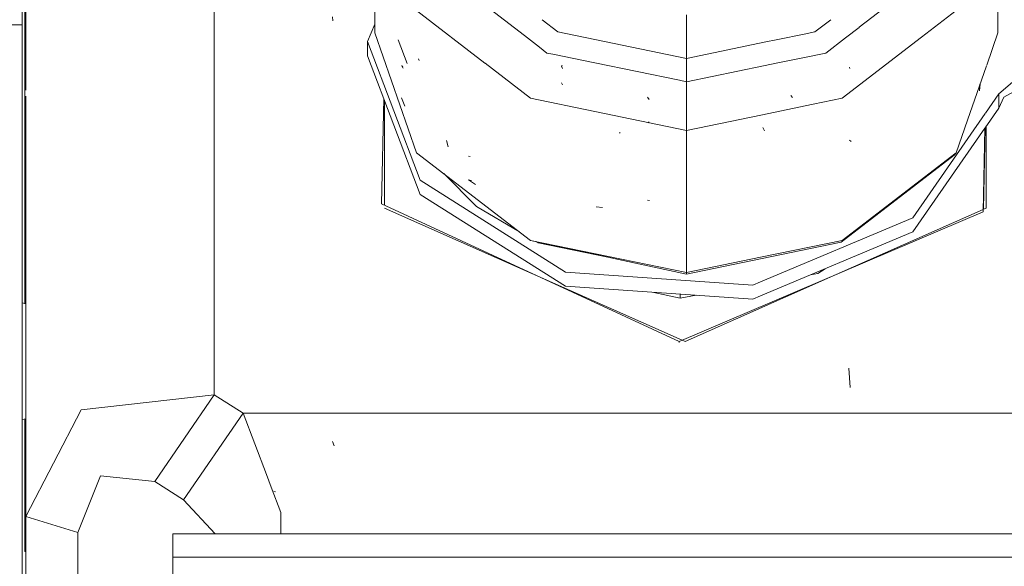
# Model space of a CAD drawing. Units: millimetres. Extents: x 717 to 8632, y -544 to 3643.
# Drawn here: x 2712 to 2845, y 1064 to 1138 of the extents above; entities that cross this region are included whole.
import ezdxf

# ---------------------------------------------------------------- set-up
doc = ezdxf.new("R2010")
doc.units = ezdxf.units.MM
doc.layers.add('1', color=7, linetype='Continuous', true_color=0xffffff)
doc.styles.add('blockfont', font='simplex.shx')
doc.dimstyles.get("Standard").update_dxf_attribs({"dimtxt": 0.18, "dimasz": 0.18, "dimexe": 0.18, "dimexo": 0.0625, "dimgap": 0.09, "dimtad": 0, "dimtih": 1, "dimtoh": 1, "dimdec": 4, "dimzin": 0, "dimdsep": 46, "dimtxsty": 'Standard', "dimcen": 0.09, "dimadec": 0, "dimazin": 0, "dimtfac": 1, "dimtdec": 4, "dimtofl": 0, "dimtmove": 0, "dimatfit": 3, "dimfxl": 1, "dimtolj": 1, "dimtzin": 0, "dimarcsym": 0})

# ---------------------------------------------------------------- blocks, each defined once
blk = doc.blocks.new('_U3')
at = {"layer": '1', "color": 18, "lineweight": 35}
for p, q in [((3705, 1315), (3705, -5.765987)), ((1800, 164), (1800, -5.765987)), ((1800, -3.765987), (2699.020833, -3.765987)), ((3705, -3.765987), (2805.979167, -3.765987))]:
    blk.add_line(p, q, dxfattribs=at)
at = {"layer": '1', "color": 18, "lineweight": 13}
for p, q in [((2649.166667, -78.765987), (2624.166667, -78.765987)), ((2624.166667, -78.765987), (2624.166667, -172.515987)), ((2880.833333, -78.765987), (2855.833333, -78.765987)), ((2880.833333, -172.515987), (2880.833333, -78.765987)), ((2624.166667, -172.515987), (2649.166667, -172.515987)), ((2855.833333, -172.515987), (2880.833333, -172.515987))]:
    blk.add_line(p, q, dxfattribs=at)
at = {"layer": '1', "color": 18, "lineweight": 70}
for points in [[(1800, -3.765987), (1849.999951, 9.631473), (1850.000049, -17.163446)], [(3705, -3.765987), (3655.000049, -17.163446), (3654.999951, 9.631473)]]:
    blk.add_solid(points, dxfattribs=at)
at = {"layer": '1', "color": 18, "linetype": 'Continuous', "lineweight": 13, "char_height": 50, "attachment_point": 7, "line_spacing_factor": 0.903614, "style": 'blockfont'}
for s, insert in [('\\W1.1795;75', (2703.170833, -42.66182)), ('\\W1.1591;1905', (2648.691667, -164.53682))]:
    blk.add_mtext(s, dxfattribs=dict(at, insert=insert))
blk = doc.blocks.new('_U4')
at = {"layer": '1', "color": 18, "lineweight": 35}
for p, q in [((8394.900281, 1012.699971), (8394.900281, -505.765987)), ((976.750095, 985.471437), (976.750095, -505.765987)), ((976.750095, -503.765987), (4605.106438, -503.765987)), ((8394.900281, -503.765987), (4766.543938, -503.765987))]:
    blk.add_line(p, q, dxfattribs=at)
at = {"layer": '1', "color": 18, "lineweight": 70}
for points in [[(976.750095, -503.765987), (1026.750046, -490.368527), (1026.750144, -517.163446)], [(8394.900281, -503.765987), (8344.900331, -517.163446), (8344.900232, -490.368527)]]:
    blk.add_solid(points, dxfattribs=at)
at = {"layer": '1', "color": 18, "linetype": 'Continuous', "lineweight": 13, "insert": (4609.256438, -542.66182), "char_height": 50, "attachment_point": 7, "line_spacing_factor": 0.903614, "style": 'blockfont'}
blk.add_mtext('\\W1.1836;OAL', dxfattribs=at)

msp = doc.modelspace()

# ---------------------------------------------------------------- linework, layer by layer
at = {"layer": '1', "color": 18, "linetype": 'Continuous', "lineweight": 13}
for p, q in [((2760.057647, 1135.866413), (2760.057647, 1155.032883)), ((2844.057758, 1135.866413), (2844.057758, 1155.032883)), ((2712.516744, 1146.596084), (2712.516744, 1136.95539)), ((2713.006217, 1128.133784), (2713.006217, 1145.633827)), ((2825.371256, 1136.631945), (2834.615667, 1143.743763)), ((2712.847669, 1099.376435), (2712.847669, 1142.94971)), ((2738.406141, 1087.052117), (2738.406141, 1139.926957)), ((2774.832385, 1139.641375), (2780.210811, 1135.50377)), ((2754.379709, 1137.505422), (2754.330833, 1138.053785)), ((2774.877439, 1131.805389), (2765.684564, 1138.877402)), ((2802.057703, 1132.437477), (2802.057703, 1138.314257)), ((2833.77264, 1135.293826), (2838.430841, 1138.877402)), ((2708.016832, 1136.95539), (2712.516744, 1136.95539)), ((2712.516744, 1136.95539), (2712.516744, 1134.656201)), ((2759.062488, 1134.710322), (2760.057647, 1137.066438)), ((2784.72348, 1136.010657), (2782.609184, 1137.637176)), ((2821.519098, 1137.647082), (2819.391925, 1136.010657)), ((2823.528909, 1135.214609), (2825.349396, 1136.615128)), ((2760.057647, 1135.866413), (2765.684564, 1119.710932)), ((2780.210871, 1135.503723), (2782.231727, 1133.949086)), ((2789.70309, 1134.984188), (2784.72348, 1136.010657)), ((2817.928408, 1135.708975), (2814.412315, 1134.984188)), ((2819.391925, 1136.010657), (2817.928467, 1135.708988)), ((2820.8551, 1133.157621), (2823.528823, 1135.214543)), ((2823.057849, 1127.050886), (2833.759129, 1135.283432)), ((2823.52888, 1135.214587), (2823.528899, 1135.214601)), ((2842.550707, 1131.539508), (2844.057758, 1135.866413)), ((2712.516744, 1102.471123), (2712.516744, 1134.656201)), ((2759.062488, 1134.710322), (2759.062488, 1132.793675)), ((2766.171415, 1115.991364), (2759.062488, 1134.710322)), ((2763.17497, 1134.950052), (2764.414031, 1131.726752)), ((2782.231795, 1133.949033), (2783.260543, 1133.157621)), ((2789.708575, 1134.983057), (2789.704574, 1134.983882)), ((2802.057703, 1132.437477), (2789.710004, 1134.982763)), ((2809.355728, 1133.941851), (2802.057703, 1132.437477)), ((2812.539255, 1134.598086), (2809.368992, 1133.944585)), ((2814.408326, 1134.983366), (2812.53934, 1134.598103)), ((2766.171415, 1114.074717), (2759.062488, 1132.793675)), ((2784.072553, 1132.990236), (2783.260543, 1133.157621)), ((2789.70309, 1131.829577), (2784.072571, 1132.990232)), ((2817.98329, 1132.565644), (2814.412315, 1131.829545)), ((2820.8551, 1133.157621), (2817.983335, 1132.565653)), ((2763.698299, 1131.451378), (2763.689239, 1131.409536)), ((2763.689239, 1131.409536), (2763.841741, 1131.278918)), ((2763.841738, 1131.278937), (2763.689239, 1131.409536)), ((2763.867206, 1131.119067), (2763.689239, 1131.409536)), ((2766.026456, 1132.150183), (2765.940864, 1132.355461)), ((2781.057794, 1127.050886), (2774.910917, 1131.779635)), ((2785.357673, 1131.405721), (2785.207708, 1131.493697)), ((2785.357673, 1131.052265), (2785.207708, 1131.402979)), ((2789.707817, 1131.828603), (2789.705406, 1131.8291)), ((2801.132428, 1129.473575), (2789.710004, 1131.828152)), ((2802.057703, 1129.282842), (2802.057703, 1132.437477)), ((2812.467047, 1131.42856), (2802.057703, 1129.282842)), ((2814.409879, 1131.829043), (2812.46712, 1131.428575)), ((2824.096401, 1131.066094), (2824.062307, 1131.261597)), ((2839.953143, 1124.081624), (2842.511916, 1131.428135)), ((2844.200809, 1127.644191), (2848.158557, 1131.057272)), ((2785.357673, 1128.850231), (2785.207708, 1129.129777)), ((2802.057703, 1129.282842), (2801.132877, 1129.473482)), ((2802.057703, 1122.72204), (2802.057703, 1129.282842)), ((2841.573675, 1128.057967), (2841.654173, 1128.965463)), ((2841.646892, 1128.94456), (2841.573675, 1128.057967)), ((2844.846208, 1127.210031), (2848.280389, 1129.098187)), ((2713.006217, 1070.620189), (2713.006217, 1127.346764)), ((2797.034223, 1126.89055), (2796.820362, 1127.182017)), ((2816.35042, 1127.157102), (2816.133935, 1127.412925)), ((2842.403496, 1125.053859), (2844.200809, 1127.644191)), ((2844.200809, 1126.686106), (2844.200809, 1127.644191)), ((2844.200809, 1125.727544), (2844.846208, 1127.210031)), ((2761.253084, 1127.025481), (2760.930259, 1112.798701)), ((2761.332948, 1112.6126), (2761.332948, 1126.815185)), ((2763.664205, 1127.121935), (2764.11577, 1125.979076)), ((2789.72526, 1125.264206), (2781.057794, 1127.050886)), ((2818.09743, 1126.028375), (2812.316921, 1124.836815)), ((2819.136828, 1126.24263), (2818.097507, 1126.028391)), ((2823.057849, 1127.050886), (2819.139953, 1126.243274)), ((2844.200809, 1125.727544), (2844.200809, 1126.686106)), ((2797.078363, 1123.748463), (2789.726478, 1125.263955)), ((2812.316875, 1124.836805), (2802.057703, 1122.72204)), ((2832.607467, 1110.935579), (2842.366006, 1124.999828)), ((2842.358521, 1123.072392), (2844.200809, 1125.727544)), ((2797.034223, 1123.751769), (2796.932895, 1123.892317)), ((2802.057703, 1122.72204), (2797.078506, 1123.748433)), ((2838.430841, 1119.710932), (2839.952872, 1124.080847)), ((2842.479427, 1123.246645), (2842.479427, 1112.246881)), ((2793.135364, 1122.322808), (2793.047864, 1122.419486)), ((2802.057703, 1103.55557), (2802.057703, 1122.72204)), ((2812.592227, 1122.657666), (2812.364061, 1123.099933)), ((2832.607467, 1109.018932), (2842.321031, 1123.018361)), ((2842.321031, 1123.018361), (2842.06434, 1111.709366)), ((2842.358521, 1123.072392), (2842.10907, 1112.082384)), ((2769.94272, 1120.504628), (2769.707878, 1121.370802)), ((2824.263055, 1121.240864), (2824.050386, 1121.38916)), ((2781.057794, 1107.884417), (2765.684564, 1119.710932)), ((2772.883217, 1119.197209), (2772.693593, 1119.258056)), ((2772.889266, 1119.191163), (2772.693593, 1119.258056)), ((2822.911222, 1107.627759), (2838.177164, 1119.371901)), ((2823.057849, 1107.884417), (2838.430841, 1119.710932)), ((2838.430841, 1119.710932), (2838.177164, 1119.371901)), ((2773.773391, 1112.456093), (2769.349114, 1116.89182)), ((2785.752017, 1103.605876), (2766.171415, 1115.991364)), ((2772.693593, 1116.063843), (2773.640584, 1115.399333)), ((2773.065054, 1115.944643), (2772.693593, 1116.063843)), ((2773.067748, 1115.942091), (2772.693593, 1116.063843)), ((2766.171415, 1114.074717), (2785.752017, 1101.689229)), ((2760.930259, 1112.798701), (2801.088531, 1094.239722)), ((2797.068555, 1113.262902), (2796.829898, 1113.282929)), ((2761.332948, 1112.246881), (2801.489782, 1094.410791)), ((2779.539751, 1109.052237), (2773.773391, 1112.456093)), ((2789.879282, 1112.413535), (2790.746171, 1112.32091)), ((2801.088531, 1094.239722), (2842.06434, 1111.709366)), ((2822.244131, 1103.25921), (2842.072438, 1112.066113)), ((2842.10907, 1112.082384), (2842.479427, 1112.246881)), ((2832.607467, 1110.935579), (2812.056116, 1102.30222)), ((2832.607467, 1109.018932), (2812.056051, 1100.385545)), ((2802.057703, 1103.55557), (2781.057794, 1107.884417)), ((2802.057703, 1103.329191), (2781.057794, 1107.884417)), ((2782.057722, 1107.56589), (2781.785541, 1107.726557)), ((2781.797322, 1107.724001), (2781.818657, 1107.707008)), ((2782.057722, 1107.56589), (2791.485444, 1105.622488)), ((2812.056222, 1105.390202), (2822.911222, 1107.627759)), ((2823.057849, 1107.884417), (2812.291545, 1105.665114)), ((2812.056024, 1105.616565), (2802.057703, 1103.55557)), ((2802.057703, 1103.329191), (2812.056024, 1105.390161)), ((2812.289677, 1105.664729), (2812.05623, 1105.616608)), ((2785.752017, 1103.605876), (2810.999591, 1101.858387)), ((2802.057703, 1103.329191), (2802.057703, 1103.55557)), ((2818.814223, 1103.224567), (2819.805105, 1103.401432)), ((2819.805105, 1103.401432), (2820.750741, 1104.038073)), ((2712.516744, 1102.471123), (2712.516744, 1086.030135)), ((2801.906068, 1094.225893), (2822.244131, 1103.25921)), ((2812.056024, 1102.302181), (2810.999591, 1101.858387)), ((2785.752017, 1101.689229), (2810.999591, 1099.94174)), ((2797.690793, 1100.862897), (2801.221092, 1100.084315)), ((2801.221092, 1100.084315), (2801.227689, 1100.618094)), ((2712.516744, 1099.458704), (2713.006217, 1099.33702)), ((2801.221092, 1100.084315), (2803.377816, 1100.469275)), ((2812.056024, 1100.385534), (2810.999591, 1099.94174)), ((2801.088531, 1094.239722), (2801.088531, 1094.093556)), ((2801.489782, 1094.410791), (2801.906068, 1094.225893)), ((2824.131925, 1088.03154), (2823.950965, 1090.655098)), ((2712.516744, 1084.384451), (2712.516744, 1086.030135)), ((2738.406141, 1087.052117), (2720.445592, 1084.998141)), ((2730.394323, 1075.340519), (2738.406141, 1087.052117)), ((2742.276628, 1084.573517), (2738.406141, 1087.052117)), ((2713.006217, 1070.620189), (2720.445592, 1084.998141)), ((2712.516744, 1077.900658), (2712.516744, 1084.384451)), ((2712.516744, 1083.710323), (2713.006217, 1083.806119)), ((2712.847669, 1065.901885), (2712.847669, 1083.775089)), ((2742.276628, 1084.573517), (2734.26481, 1072.86192)), ((2745.432689, 1076.283121), (2742.276628, 1084.573517)), ((2861.535747, 1084.573517), (2742.276628, 1084.573517)), ((2754.578073, 1080.166469), (2754.360635, 1080.744396)), ((2754.567583, 1080.170403), (2754.360635, 1080.744396)), ((2712.516744, 1077.900658), (2712.516744, 987.624417)), ((2719.994504, 1068.491826), (2723.04054, 1076.093326)), ((2730.394323, 1075.340519), (2723.04054, 1076.093326)), ((2746.078027, 1074.587936), (2745.43269, 1076.283117)), ((2734.26481, 1072.86192), (2730.394323, 1075.340519)), ((2747.376163, 1071.177969), (2746.078035, 1074.587913)), ((2738.516787, 1068.288694), (2734.26481, 1072.86192)), ((2746.661623, 1073.960195), (2746.430595, 1074.036966)), ((2719.994504, 1068.491826), (2713.006217, 1070.620189)), ((2713.006217, 1041.100154), (2713.006217, 1070.620189)), ((2747.356592, 1068.288694), (2747.376163, 1071.177969)), ((2719.994504, 1060.505099), (2719.994504, 1068.491826)), ((2732.816894, 1068.288694), (2754.228406, 1068.288694)), ((2732.816894, 1065.149198), (2732.816894, 1068.288694)), ((2754.22843, 1068.288694), (2826.937158, 1068.288694)), ((2826.939972, 1068.288694), (2864.437063, 1068.288694)), ((2713.006217, 1065.901885), (2712.847669, 1065.901885)), ((2732.816894, 1065.149198), (2826.937158, 1065.149198)), ((2732.816894, 1013.946901), (2732.816894, 1065.149198)), ((2826.939305, 1065.149198), (2864.437063, 1065.149198))]:
    msp.add_line(p, q, dxfattribs=at)

# ---------------------------------------------------------------- dimensions: what is measured, and where the dimension line sits
for base, p1, p2, text, override, picture, middle in [((3705, -3.765987), (1800, 164), (3705, 1315), '<>\\P[\\C18;\\H50.00;\\Fsimplex.shx;1905\\Fsimplex.shx;\\H50.00;\\C18; ]', {"dimtxt": 50, "dimasz": 50, "dimexe": 2, "dimexo": 0, "dimgap": 1.5, "dimtih": 1, "dimtoh": 1, "dimdec": 1, "dimlfac": 0.03937, "dimzin": 8, "dimdsep": 44, "dimlunit": 2, "dimtxsty": 'blockfont', "dimsah": 1, "dimse1": 0, "dimse2": 0, "dimsd1": 0, "dimsd2": 0, "dimclrd": 18, "dimclre": 18, "dimclrt": 18, "dimtol": 0, "dimtm": -0.1, "dimtfac": 1, "dimtdec": 2, "dimtofl": 1, "dimtmove": 0, "dimtzin": 8, "dimlwd": 35, "dimlwe": 35}, '_U3', (2752.5, -3.765987)), ((976.750095, -503.765987), (8394.900281, 1120.649996), (976.750095, 985.471437), '\\C18;OAL', {"dimtxt": 50, "dimasz": 50, "dimexe": 2, "dimexo": 0, "dimgap": 1.5, "dimtih": 1, "dimtoh": 1, "dimdec": 1, "dimlfac": 0.03937, "dimzin": 8, "dimdsep": 44, "dimlunit": 2, "dimpost": '', "dimtxsty": 'blockfont', "dimsah": 1, "dimse1": 0, "dimse2": 0, "dimsd1": 0, "dimsd2": 0, "dimclrd": 18, "dimclre": 18, "dimclrt": 18, "dimtol": 0, "dimtm": -0.1, "dimtfac": 1, "dimtdec": 2, "dimtofl": 1, "dimtmove": 0, "dimtzin": 8, "dimlwd": 35, "dimlwe": 35}, '_U4', (4685.825188, -503.765987))]:
    dim = msp.add_linear_dim(base=base, p1=p1, p2=p2, text=text, dimstyle='Standard', override=override, dxfattribs=at)
    dim.commit()
    dim.dimension.update_dxf_attribs({"geometry": picture, "text_midpoint": middle, "dimtype": 160})

doc.saveas('drawing.dxf')
